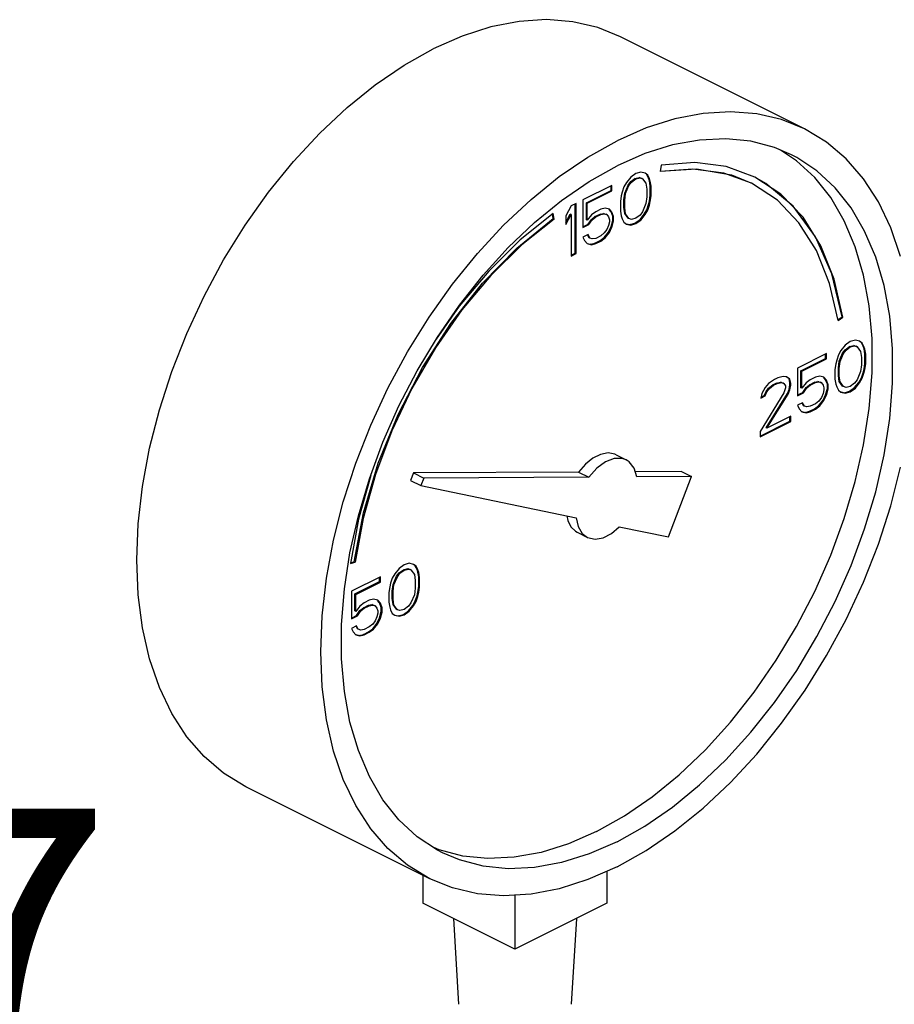
# Model space of a CAD drawing. Extents: x 1.6 to 29, y -1.2 to 18.7.
# Drawn here: x 24.1 to 25.1, y 13.8 to 14.9 of the extents above; entities that cross this region are included whole.
import ezdxf

# ---------------------------------------------------------------- set-up
doc = ezdxf.new("R2010")
doc.units = 0
doc.header["$LTSCALE"] = 0.5
doc.header["$MEASUREMENT"] = 0
doc.layers.get('0').update_dxf_attribs({"linetype": 'CONTINUOUS'})
doc.layers.add('DIM AND NOTES', color=7, linetype='CONTINUOUS')

msp = doc.modelspace()

# ---------------------------------------------------------------- linework, layer by layer
at = {"color": 7, "linetype": 'Continuous'}
for p, q in [((24.9808, 14.7822), (24.7819, 14.8816)), ((24.9722, 14.7477), (24.9549, 14.7592)), ((24.826, 14.7429), (24.8247, 14.7359)), ((24.7984, 14.7338), (24.7929, 14.7299)), ((24.8039, 14.7355), (24.7984, 14.7338)), ((24.8085, 14.7343), (24.8039, 14.7355)), ((24.8104, 14.7327), (24.8084, 14.7342)), ((24.8113, 14.7322), (24.8085, 14.7343)), ((24.8122, 14.729), (24.8104, 14.7327)), ((24.8113, 14.7322), (24.8104, 14.7327)), ((24.8131, 14.7285), (24.8113, 14.7322)), ((24.7726, 14.721), (24.7413, 14.7053)), ((24.7717, 14.7156), (24.7717, 14.7205)), ((24.7726, 14.7152), (24.7726, 14.721)), ((24.7882, 14.7242), (24.7855, 14.7193)), ((24.7864, 14.7126), (24.7901, 14.7214)), ((24.7873, 14.7122), (24.791, 14.721)), ((24.7929, 14.7299), (24.7882, 14.7242)), ((24.7901, 14.7214), (24.7929, 14.7251)), ((24.791, 14.721), (24.7901, 14.7214)), ((24.791, 14.721), (24.7938, 14.7246)), ((24.7929, 14.7251), (24.7975, 14.7285)), ((24.7938, 14.7246), (24.7929, 14.7251)), ((24.7938, 14.7246), (24.7984, 14.7281)), ((24.7975, 14.7285), (24.8021, 14.7297)), ((24.7984, 14.7281), (24.7975, 14.7285)), ((24.7984, 14.7281), (24.803, 14.7292)), ((24.8021, 14.7297), (24.8049, 14.7288)), ((24.803, 14.7292), (24.8021, 14.7297)), ((24.803, 14.7292), (24.8057, 14.7283)), ((24.8057, 14.7283), (24.8049, 14.7288)), ((24.8057, 14.7283), (24.8094, 14.7233)), ((24.8094, 14.7233), (24.8103, 14.7168)), ((24.8131, 14.726), (24.8122, 14.729)), ((24.8131, 14.7285), (24.8122, 14.729)), ((24.814, 14.7256), (24.8131, 14.7285)), ((24.8141, 14.7207), (24.8131, 14.726)), ((24.814, 14.7256), (24.8131, 14.726)), ((24.815, 14.7203), (24.814, 14.7256)), ((24.8141, 14.7103), (24.8141, 14.7207)), ((24.815, 14.7203), (24.8141, 14.7207)), ((24.815, 14.7099), (24.815, 14.7203)), ((24.745, 14.7023), (24.7717, 14.7156)), ((24.7459, 14.7019), (24.7726, 14.7152)), ((24.7726, 14.7152), (24.7717, 14.7156)), ((24.7827, 14.7099), (24.7818, 14.7037)), ((24.7836, 14.7138), (24.7827, 14.7099)), ((24.7855, 14.7193), (24.7836, 14.7138)), ((24.7855, 14.7053), (24.7864, 14.7126)), ((24.7873, 14.7122), (24.7864, 14.7126)), ((24.7864, 14.7048), (24.7873, 14.7122)), ((24.8103, 14.7168), (24.8103, 14.7087)), ((24.8131, 14.7041), (24.8141, 14.7103)), ((24.814, 14.7037), (24.815, 14.7099)), ((24.815, 14.7099), (24.8141, 14.7103)), ((24.7339, 14.7016), (24.7284, 14.6989)), ((24.733, 14.6479), (24.733, 14.7012)), ((24.7339, 14.6475), (24.7339, 14.7016)), ((24.7413, 14.7053), (24.7413, 14.6754)), ((24.745, 14.6839), (24.745, 14.7023)), ((24.7459, 14.7019), (24.745, 14.7023)), ((24.7459, 14.6834), (24.7459, 14.7019)), ((24.7818, 14.7037), (24.7818, 14.6933)), ((24.7855, 14.6972), (24.7855, 14.7053)), ((24.7864, 14.7048), (24.7855, 14.7053)), ((24.7864, 14.6968), (24.7864, 14.7048)), ((24.8094, 14.7014), (24.8057, 14.6926)), ((24.8103, 14.7087), (24.8094, 14.7014)), ((24.8104, 14.6947), (24.8122, 14.7002)), ((24.8113, 14.6942), (24.8131, 14.6998)), ((24.8122, 14.7002), (24.8131, 14.7041)), ((24.8131, 14.6998), (24.8122, 14.7002)), ((24.814, 14.7037), (24.8131, 14.7041)), ((24.8131, 14.6998), (24.814, 14.7037)), ((24.7091, 14.6852), (24.7083, 14.6901)), ((24.71, 14.6847), (24.7091, 14.6907)), ((24.7284, 14.6989), (24.7229, 14.688)), ((24.7229, 14.681), (24.7275, 14.6901)), ((24.7229, 14.6788), (24.7284, 14.6896)), ((24.7284, 14.6896), (24.7275, 14.6901)), ((24.7284, 14.6896), (24.7284, 14.6447)), ((24.7505, 14.6892), (24.7459, 14.6834)), ((24.7551, 14.6926), (24.7505, 14.6892)), ((24.7542, 14.6873), (24.7597, 14.6901)), ((24.7606, 14.6954), (24.7551, 14.6926)), ((24.7551, 14.6869), (24.7606, 14.6896)), ((24.7597, 14.6901), (24.7634, 14.6908)), ((24.7606, 14.6896), (24.7597, 14.6901)), ((24.7652, 14.6965), (24.7606, 14.6954)), ((24.7606, 14.6896), (24.7643, 14.6903)), ((24.7634, 14.6908), (24.7662, 14.6898)), ((24.7643, 14.6903), (24.7634, 14.6908)), ((24.7643, 14.6903), (24.7671, 14.6894)), ((24.7698, 14.6954), (24.7652, 14.6965)), ((24.7671, 14.6894), (24.7662, 14.6898)), ((24.7671, 14.6894), (24.7689, 14.6869)), ((24.7717, 14.6926), (24.7695, 14.6951)), ((24.7726, 14.6922), (24.7698, 14.6954)), ((24.7736, 14.6878), (24.7717, 14.6926)), ((24.7726, 14.6922), (24.7717, 14.6926)), ((24.7744, 14.6873), (24.7726, 14.6922)), ((24.7818, 14.6933), (24.7827, 14.688)), ((24.7864, 14.6908), (24.7855, 14.6972)), ((24.7864, 14.6968), (24.7855, 14.6972)), ((24.7873, 14.6903), (24.7864, 14.6968)), ((24.7901, 14.6857), (24.7864, 14.6908)), ((24.7873, 14.6903), (24.7864, 14.6908)), ((24.791, 14.6853), (24.7873, 14.6903)), ((24.803, 14.6889), (24.7984, 14.6855)), ((24.8057, 14.6926), (24.803, 14.6889)), ((24.803, 14.6841), (24.8076, 14.6898)), ((24.8039, 14.6836), (24.8085, 14.6894)), ((24.8076, 14.6898), (24.8104, 14.6947)), ((24.8085, 14.6894), (24.8076, 14.6898)), ((24.8085, 14.6894), (24.8113, 14.6942)), ((24.8113, 14.6942), (24.8104, 14.6947)), ((24.71, 14.6847), (24.7091, 14.6852)), ((24.7229, 14.688), (24.7229, 14.6788)), ((24.7413, 14.6762), (24.7469, 14.679)), ((24.7413, 14.6754), (24.7477, 14.6786)), ((24.7459, 14.6834), (24.745, 14.6839)), ((24.7469, 14.679), (24.7505, 14.6843)), ((24.7477, 14.6786), (24.7469, 14.679)), ((24.7477, 14.6786), (24.7514, 14.6839)), ((24.7505, 14.6843), (24.7542, 14.6873)), ((24.7514, 14.6839), (24.7505, 14.6843)), ((24.7514, 14.6839), (24.7551, 14.6869)), ((24.7551, 14.6869), (24.7542, 14.6873)), ((24.7689, 14.6777), (24.7671, 14.6733)), ((24.7689, 14.6869), (24.7698, 14.6839)), ((24.7698, 14.6816), (24.7689, 14.6777)), ((24.7698, 14.6839), (24.7698, 14.6816)), ((24.7717, 14.6765), (24.7736, 14.6832)), ((24.7726, 14.676), (24.7744, 14.6827)), ((24.7736, 14.6832), (24.7736, 14.6878)), ((24.7744, 14.6873), (24.7736, 14.6878)), ((24.7744, 14.6827), (24.7736, 14.6832)), ((24.7744, 14.6827), (24.7744, 14.6873)), ((24.7827, 14.688), (24.7836, 14.685)), ((24.7836, 14.685), (24.7855, 14.6813)), ((24.7855, 14.6813), (24.7882, 14.6793)), ((24.7882, 14.6793), (24.7929, 14.6781)), ((24.7883, 14.6795), (24.792, 14.6786)), ((24.791, 14.6853), (24.7901, 14.6857)), ((24.7938, 14.6843), (24.791, 14.6853)), ((24.792, 14.6786), (24.7975, 14.6802)), ((24.7929, 14.6781), (24.792, 14.6786)), ((24.7929, 14.6781), (24.7984, 14.6797)), ((24.7984, 14.6855), (24.7938, 14.6843)), ((24.7975, 14.6802), (24.803, 14.6841)), ((24.7984, 14.6797), (24.7975, 14.6802)), ((24.7984, 14.6797), (24.8039, 14.6836)), ((24.8039, 14.6836), (24.803, 14.6841)), ((24.7468, 14.6678), (24.7413, 14.665)), ((24.7478, 14.6645), (24.7463, 14.6675)), ((24.7487, 14.6641), (24.7468, 14.6678)), ((24.7643, 14.6696), (24.7606, 14.6666)), ((24.7671, 14.6733), (24.7643, 14.6696)), ((24.7643, 14.6647), (24.769, 14.6705)), ((24.7652, 14.6643), (24.7698, 14.6701)), ((24.769, 14.6705), (24.7717, 14.6765)), ((24.7698, 14.6701), (24.769, 14.6705)), ((24.7698, 14.6701), (24.7726, 14.676)), ((24.7726, 14.676), (24.7717, 14.6765)), ((24.7413, 14.665), (24.7431, 14.6613)), ((24.7431, 14.6613), (24.7459, 14.6581)), ((24.7459, 14.6583), (24.7496, 14.6574)), ((24.7459, 14.6581), (24.7505, 14.6569)), ((24.7487, 14.6641), (24.7478, 14.6645)), ((24.7514, 14.6632), (24.7487, 14.6641)), ((24.7496, 14.6574), (24.7542, 14.6585)), ((24.7505, 14.6569), (24.7496, 14.6574)), ((24.7505, 14.6569), (24.7551, 14.6581)), ((24.7551, 14.6638), (24.7514, 14.6632)), ((24.7542, 14.6585), (24.7597, 14.6613)), ((24.7551, 14.6581), (24.7542, 14.6585)), ((24.7606, 14.6666), (24.7551, 14.6638)), ((24.7551, 14.6581), (24.7606, 14.6608)), ((24.7597, 14.6613), (24.7643, 14.6647)), ((24.7606, 14.6608), (24.7597, 14.6613)), ((24.7606, 14.6608), (24.7652, 14.6643)), ((24.7652, 14.6643), (24.7643, 14.6647)), ((24.7284, 14.6456), (24.733, 14.6479)), ((24.7284, 14.6447), (24.7339, 14.6475)), ((24.7339, 14.6475), (24.733, 14.6479)), ((25.017, 14.5758), (25.0215, 14.5791)), ((25.0172, 14.5749), (25.0224, 14.5786)), ((25.0224, 14.5786), (25.0215, 14.5791)), ((25.0304, 14.5522), (25.0249, 14.5482)), ((25.0359, 14.5538), (25.0304, 14.5522)), ((25.0405, 14.5526), (25.0359, 14.5538)), ((25.0424, 14.551), (25.0404, 14.5525)), ((25.0433, 14.5505), (25.0405, 14.5526)), ((25.0442, 14.5473), (25.0424, 14.551)), ((25.0433, 14.5505), (25.0424, 14.551)), ((25.0451, 14.5469), (25.0433, 14.5505)), ((25.0046, 14.5393), (24.9733, 14.5236)), ((25.0046, 14.5335), (25.0046, 14.5393)), ((25.0203, 14.5425), (25.0175, 14.5377)), ((25.0185, 14.531), (25.0221, 14.5397)), ((25.0193, 14.5305), (25.023, 14.5393)), ((25.0249, 14.5482), (25.0203, 14.5425)), ((25.0221, 14.5397), (25.0249, 14.5434)), ((25.023, 14.5393), (25.0221, 14.5397)), ((25.023, 14.5393), (25.0258, 14.543)), ((25.0249, 14.5434), (25.0295, 14.5468)), ((25.0258, 14.543), (25.0249, 14.5434)), ((25.0258, 14.543), (25.0304, 14.5464)), ((25.0295, 14.5468), (25.0341, 14.548)), ((25.0304, 14.5464), (25.0295, 14.5468)), ((25.0304, 14.5464), (25.035, 14.5476)), ((25.0341, 14.548), (25.0369, 14.5471)), ((25.035, 14.5476), (25.0341, 14.548)), ((25.035, 14.5476), (25.0378, 14.5466)), ((25.0378, 14.5466), (25.0369, 14.5471)), ((25.0378, 14.5466), (25.0414, 14.5416)), ((25.0414, 14.5416), (25.0424, 14.5351)), ((25.0452, 14.5443), (25.0442, 14.5473)), ((25.0451, 14.5469), (25.0442, 14.5473)), ((25.046, 14.5439), (25.0451, 14.5469)), ((25.0461, 14.539), (25.0452, 14.5443)), ((25.046, 14.5439), (25.0452, 14.5443)), ((25.047, 14.5386), (25.046, 14.5439)), ((24.977, 14.5206), (25.0037, 14.534)), ((24.9779, 14.5202), (25.0046, 14.5335)), ((25.0037, 14.534), (25.0037, 14.5388)), ((25.0046, 14.5335), (25.0037, 14.534)), ((25.0157, 14.5321), (25.0147, 14.5282)), ((25.0175, 14.5377), (25.0157, 14.5321)), ((25.0175, 14.5236), (25.0185, 14.531)), ((25.0184, 14.5231), (25.0193, 14.5305)), ((25.0193, 14.5305), (25.0185, 14.531)), ((25.0424, 14.5351), (25.0424, 14.5271)), ((25.0452, 14.5224), (25.0461, 14.5286)), ((25.0461, 14.5286), (25.0461, 14.539)), ((25.047, 14.5386), (25.0461, 14.539)), ((25.047, 14.5282), (25.0461, 14.5286)), ((25.047, 14.5282), (25.047, 14.5386)), ((24.9733, 14.5236), (24.9733, 14.4937)), ((24.977, 14.5022), (24.977, 14.5206)), ((24.9779, 14.5202), (24.977, 14.5206)), ((24.9779, 14.5017), (24.9779, 14.5202)), ((25.0147, 14.5282), (25.0138, 14.522)), ((25.0138, 14.522), (25.0138, 14.5116)), ((25.0175, 14.5155), (25.0175, 14.5236)), ((25.0184, 14.5231), (25.0175, 14.5236)), ((25.0184, 14.5151), (25.0184, 14.5231)), ((25.0414, 14.5197), (25.0378, 14.5109)), ((25.0424, 14.5271), (25.0414, 14.5197)), ((25.0424, 14.513), (25.0442, 14.5185)), ((25.0433, 14.5125), (25.0451, 14.5181)), ((25.0442, 14.5185), (25.0452, 14.5224)), ((25.0451, 14.5181), (25.0442, 14.5185)), ((25.0451, 14.5181), (25.046, 14.522)), ((25.046, 14.522), (25.0452, 14.5224)), ((25.046, 14.522), (25.047, 14.5282)), ((24.9485, 14.5112), (24.942, 14.5068)), ((24.9521, 14.513), (24.9485, 14.5112)), ((24.9503, 14.5073), (24.9549, 14.5084)), ((24.9512, 14.5068), (24.9558, 14.508)), ((24.9577, 14.5146), (24.9521, 14.513)), ((24.9549, 14.5084), (24.9577, 14.5075)), ((24.9558, 14.508), (24.9549, 14.5084)), ((24.9558, 14.508), (24.9586, 14.507)), ((24.9613, 14.5142), (24.9577, 14.5146)), ((24.9586, 14.507), (24.9577, 14.5075)), ((24.9641, 14.5119), (24.9612, 14.514)), ((24.965, 14.5114), (24.9613, 14.5142)), ((24.9651, 14.5077), (24.9641, 14.5119)), ((24.965, 14.5114), (24.9641, 14.5119)), ((24.9659, 14.5073), (24.965, 14.5114)), ((24.9651, 14.5054), (24.9651, 14.5077)), ((24.9659, 14.5073), (24.9651, 14.5077)), ((24.9825, 14.5075), (24.9779, 14.5017)), ((24.9871, 14.5109), (24.9825, 14.5075)), ((24.9862, 14.5056), (24.9918, 14.5084)), ((24.9926, 14.5137), (24.9871, 14.5109)), ((24.9871, 14.5052), (24.9926, 14.508)), ((24.9918, 14.5084), (24.9954, 14.5091)), ((24.9926, 14.508), (24.9918, 14.5084)), ((24.9973, 14.5149), (24.9926, 14.5137)), ((24.9926, 14.508), (24.9963, 14.5086)), ((24.9954, 14.5091), (24.9982, 14.5082)), ((24.9963, 14.5086), (24.9954, 14.5091)), ((24.9963, 14.5086), (24.9991, 14.5077)), ((25.0019, 14.5137), (24.9973, 14.5149)), ((24.9991, 14.5077), (24.9982, 14.5082)), ((24.9991, 14.5077), (25.0009, 14.5052)), ((25.0037, 14.5109), (25.0016, 14.5135)), ((25.0046, 14.5105), (25.0019, 14.5137)), ((25.0056, 14.5061), (25.0037, 14.5109)), ((25.0046, 14.5105), (25.0037, 14.5109)), ((25.0065, 14.5056), (25.0046, 14.5105)), ((25.0138, 14.5116), (25.0147, 14.5063)), ((25.0185, 14.5091), (25.0175, 14.5155)), ((25.0184, 14.5151), (25.0175, 14.5155)), ((25.0193, 14.5086), (25.0184, 14.5151)), ((25.0221, 14.504), (25.0185, 14.5091)), ((25.0193, 14.5086), (25.0185, 14.5091)), ((25.023, 14.5036), (25.0193, 14.5086)), ((25.0378, 14.5109), (25.035, 14.5072)), ((25.035, 14.5024), (25.0396, 14.5081)), ((25.0359, 14.502), (25.0405, 14.5077)), ((25.0396, 14.5081), (25.0424, 14.513)), ((25.0405, 14.5077), (25.0396, 14.5081)), ((25.0405, 14.5077), (25.0433, 14.5125)), ((25.0433, 14.5125), (25.0424, 14.513)), ((24.9586, 14.4967), (24.9328, 14.455)), ((24.9383, 14.5027), (24.9346, 14.4962)), ((24.9374, 14.4939), (24.9393, 14.4983)), ((24.942, 14.5068), (24.9383, 14.5027)), ((24.9383, 14.4935), (24.9402, 14.4978)), ((24.9393, 14.4983), (24.942, 14.502)), ((24.9402, 14.4978), (24.9393, 14.4983)), ((24.9402, 14.4978), (24.9429, 14.5015)), ((24.942, 14.502), (24.9466, 14.5054)), ((24.9429, 14.5015), (24.942, 14.502)), ((24.9429, 14.5015), (24.9475, 14.505)), ((24.9466, 14.5054), (24.9503, 14.5073)), ((24.9475, 14.505), (24.9466, 14.5054)), ((24.9475, 14.505), (24.9512, 14.5068)), ((24.9512, 14.5068), (24.9503, 14.5073)), ((24.9586, 14.507), (24.9604, 14.5045)), ((24.9604, 14.5022), (24.9586, 14.4967)), ((24.9604, 14.5045), (24.9604, 14.5022)), ((24.9623, 14.496), (24.9641, 14.5003)), ((24.9632, 14.4955), (24.965, 14.4999)), ((24.9641, 14.5003), (24.9651, 14.5054)), ((24.965, 14.4999), (24.9641, 14.5003)), ((24.965, 14.4999), (24.9659, 14.505)), ((24.9659, 14.505), (24.9651, 14.5054)), ((24.9659, 14.505), (24.9659, 14.5073)), ((24.9733, 14.4946), (24.9789, 14.4973)), ((24.9733, 14.4937), (24.9798, 14.4969)), ((24.9779, 14.5017), (24.977, 14.5022)), ((24.9789, 14.4973), (24.9826, 14.5026)), ((24.9798, 14.4969), (24.9789, 14.4973)), ((24.9798, 14.4969), (24.9834, 14.5022)), ((24.9826, 14.5026), (24.9862, 14.5056)), ((24.9834, 14.5022), (24.9826, 14.5026)), ((24.9834, 14.5022), (24.9871, 14.5052)), ((24.9871, 14.5052), (24.9862, 14.5056)), ((25.0009, 14.5052), (25.0019, 14.5022)), ((25.0019, 14.4999), (25.0009, 14.496)), ((25.0019, 14.5022), (25.0019, 14.4999)), ((25.0037, 14.4948), (25.0056, 14.5015)), ((25.0046, 14.4944), (25.0065, 14.501)), ((25.0056, 14.5015), (25.0056, 14.5061)), ((25.0065, 14.5056), (25.0056, 14.5061)), ((25.0065, 14.501), (25.0056, 14.5015)), ((25.0065, 14.501), (25.0065, 14.5056)), ((25.0147, 14.5063), (25.0157, 14.5033)), ((25.0157, 14.5033), (25.0175, 14.4997)), ((25.0175, 14.4997), (25.0203, 14.4976)), ((25.0203, 14.4978), (25.024, 14.4969)), ((25.0203, 14.4976), (25.0249, 14.4964)), ((25.023, 14.5036), (25.0221, 14.504)), ((25.0258, 14.5026), (25.023, 14.5036)), ((25.024, 14.4969), (25.0295, 14.4985)), ((25.0249, 14.4964), (25.024, 14.4969)), ((25.0249, 14.4964), (25.0304, 14.498)), ((25.0304, 14.5038), (25.0258, 14.5026)), ((25.0295, 14.4985), (25.035, 14.5024)), ((25.0304, 14.498), (25.0295, 14.4985)), ((25.035, 14.5072), (25.0304, 14.5038)), ((25.0304, 14.498), (25.0359, 14.502)), ((25.0359, 14.502), (25.035, 14.5024)), ((24.9346, 14.4962), (24.9337, 14.4912)), ((24.9337, 14.4912), (24.9383, 14.4935)), ((24.9339, 14.4921), (24.9374, 14.4939)), ((24.9383, 14.4935), (24.9374, 14.4939)), ((24.9393, 14.4591), (24.9623, 14.496)), ((24.9402, 14.4587), (24.9632, 14.4955)), ((24.9632, 14.4955), (24.9623, 14.496)), ((24.9788, 14.4861), (24.9733, 14.4833)), ((24.9807, 14.4824), (24.9788, 14.4861)), ((24.9963, 14.4879), (24.9926, 14.4849)), ((24.9991, 14.4916), (24.9963, 14.4879)), ((24.9964, 14.4831), (25.001, 14.4888)), ((24.9973, 14.4826), (25.0019, 14.4884)), ((25.0009, 14.496), (24.9991, 14.4916)), ((25.001, 14.4888), (25.0037, 14.4948)), ((25.0019, 14.4884), (25.001, 14.4888)), ((25.0019, 14.4884), (25.0046, 14.4944)), ((25.0046, 14.4944), (25.0037, 14.4948)), ((24.9733, 14.4833), (24.9752, 14.4796)), ((24.9752, 14.4796), (24.9779, 14.4764)), ((24.9779, 14.4764), (24.9825, 14.4752)), ((24.978, 14.4766), (24.9816, 14.4757)), ((24.9798, 14.4828), (24.9783, 14.4858)), ((24.9807, 14.4824), (24.9798, 14.4828)), ((24.9834, 14.4815), (24.9807, 14.4824)), ((24.9816, 14.4757), (24.9862, 14.4768)), ((24.9825, 14.4752), (24.9816, 14.4757)), ((24.9825, 14.4752), (24.9871, 14.4764)), ((24.9871, 14.4822), (24.9834, 14.4815)), ((24.9862, 14.4768), (24.9918, 14.4796)), ((24.9871, 14.4764), (24.9862, 14.4768)), ((24.9926, 14.4849), (24.9871, 14.4822)), ((24.9871, 14.4764), (24.9926, 14.4792)), ((24.9918, 14.4796), (24.9964, 14.4831)), ((24.9926, 14.4792), (24.9918, 14.4796)), ((24.9926, 14.4792), (24.9973, 14.4826)), ((24.9973, 14.4826), (24.9964, 14.4831)), ((24.9328, 14.4501), (24.9651, 14.4663)), ((24.9328, 14.4492), (24.9659, 14.4658)), ((24.9659, 14.4716), (24.9402, 14.4587)), ((24.9651, 14.4663), (24.9651, 14.4711)), ((24.9659, 14.4658), (24.9651, 14.4663)), ((24.9659, 14.4658), (24.9659, 14.4716)), ((24.9328, 14.455), (24.9328, 14.4492)), ((24.9402, 14.4587), (24.9393, 14.4591)), ((24.777, 14.4298), (24.788, 14.4243)), ((24.8477, 14.4117), (24.7979, 14.4115)), ((24.8477, 14.4117), (24.8588, 14.4062)), ((24.5117, 14.4076), (24.4985, 14.3603)), ((24.5581, 14.4102), (24.5549, 14.4021)), ((24.5549, 14.4021), (24.566, 14.3965)), ((24.7366, 14.4112), (24.5581, 14.4102)), ((24.5581, 14.4102), (24.5691, 14.4047)), ((24.5691, 14.4047), (24.566, 14.3965)), ((24.7477, 14.4056), (24.5691, 14.4047)), ((24.7366, 14.4112), (24.7477, 14.4056)), ((24.8588, 14.4062), (24.7997, 14.4059)), ((24.8339, 14.341), (24.8588, 14.4062)), ((24.566, 14.3965), (24.7341, 14.3617)), ((24.4985, 14.3603), (24.4897, 14.3123)), ((24.7806, 14.3521), (24.8339, 14.341)), ((24.7351, 14.346), (24.7461, 14.3405)), ((24.4897, 14.3123), (24.4949, 14.3137)), ((24.4898, 14.313), (24.494, 14.3142)), ((24.4949, 14.3137), (24.494, 14.3142)), ((24.5424, 14.307), (24.5378, 14.3013)), ((24.5479, 14.3109), (24.5424, 14.307)), ((24.5425, 14.3022), (24.5471, 14.3056)), ((24.5433, 14.3017), (24.5479, 14.3052)), ((24.5471, 14.3056), (24.5517, 14.3068)), ((24.5479, 14.3052), (24.5471, 14.3056)), ((24.5535, 14.3125), (24.5479, 14.3109)), ((24.5479, 14.3052), (24.5525, 14.3063)), ((24.5517, 14.3068), (24.5544, 14.3058)), ((24.5525, 14.3063), (24.5517, 14.3068)), ((24.5525, 14.3063), (24.5553, 14.3054)), ((24.5581, 14.3114), (24.5535, 14.3125)), ((24.5553, 14.3054), (24.5544, 14.3058)), ((24.5553, 14.3054), (24.559, 14.3003)), ((24.5599, 14.3098), (24.558, 14.3113)), ((24.5608, 14.3093), (24.5581, 14.3114)), ((24.5618, 14.3061), (24.5599, 14.3098)), ((24.5608, 14.3093), (24.5599, 14.3098)), ((24.5627, 14.3056), (24.5608, 14.3093)), ((24.5627, 14.3031), (24.5618, 14.3061)), ((24.5627, 14.3056), (24.5618, 14.3061)), ((24.5636, 14.3026), (24.5627, 14.3056)), ((24.5222, 14.298), (24.4909, 14.2824)), ((24.5213, 14.2927), (24.5213, 14.2976)), ((24.5222, 14.2923), (24.5222, 14.298)), ((24.5351, 14.2964), (24.5332, 14.2909)), ((24.5378, 14.3013), (24.5351, 14.2964)), ((24.536, 14.2897), (24.5397, 14.2985)), ((24.5369, 14.2893), (24.5406, 14.298)), ((24.5397, 14.2985), (24.5425, 14.3022)), ((24.5406, 14.298), (24.5397, 14.2985)), ((24.5406, 14.298), (24.5433, 14.3017)), ((24.5433, 14.3017), (24.5425, 14.3022)), ((24.559, 14.3003), (24.5599, 14.2939)), ((24.5636, 14.2978), (24.5627, 14.3031)), ((24.5636, 14.3026), (24.5627, 14.3031)), ((24.5645, 14.2973), (24.5636, 14.3026)), ((24.5636, 14.2874), (24.5636, 14.2978)), ((24.5645, 14.2973), (24.5636, 14.2978)), ((24.5645, 14.287), (24.5645, 14.2973)), ((24.4946, 14.2794), (24.5213, 14.2927)), ((24.4955, 14.2789), (24.5222, 14.2923)), ((24.5222, 14.2923), (24.5213, 14.2927)), ((24.5323, 14.287), (24.5314, 14.2808)), ((24.5332, 14.2909), (24.5323, 14.287)), ((24.5351, 14.2824), (24.536, 14.2897)), ((24.5369, 14.2893), (24.536, 14.2897)), ((24.536, 14.2819), (24.5369, 14.2893)), ((24.5599, 14.2858), (24.559, 14.2785)), ((24.5599, 14.2939), (24.5599, 14.2858)), ((24.5627, 14.2812), (24.5636, 14.2874)), ((24.5645, 14.287), (24.5636, 14.2874)), ((24.5636, 14.2808), (24.5645, 14.287)), ((24.4909, 14.2824), (24.4909, 14.2525)), ((24.4946, 14.261), (24.4946, 14.2794)), ((24.4955, 14.2789), (24.4946, 14.2794)), ((24.4955, 14.2605), (24.4955, 14.2789)), ((24.5148, 14.2736), (24.5102, 14.2725)), ((24.5194, 14.2725), (24.5148, 14.2736)), ((24.5314, 14.2808), (24.5314, 14.2704)), ((24.5351, 14.2743), (24.5351, 14.2824)), ((24.536, 14.2819), (24.5351, 14.2824)), ((24.536, 14.2679), (24.5351, 14.2743)), ((24.536, 14.2739), (24.5351, 14.2743)), ((24.536, 14.2739), (24.536, 14.2819)), ((24.5369, 14.2674), (24.536, 14.2739)), ((24.559, 14.2785), (24.5553, 14.2697)), ((24.5599, 14.2718), (24.5618, 14.2773)), ((24.5608, 14.2713), (24.5627, 14.2768)), ((24.5618, 14.2773), (24.5627, 14.2812)), ((24.5627, 14.2768), (24.5618, 14.2773)), ((24.5636, 14.2808), (24.5627, 14.2812)), ((24.5627, 14.2768), (24.5636, 14.2808)), ((24.5001, 14.2663), (24.4955, 14.2605)), ((24.5047, 14.2697), (24.5001, 14.2663)), ((24.5001, 14.2614), (24.5038, 14.2644)), ((24.501, 14.261), (24.5047, 14.264)), ((24.5038, 14.2644), (24.5093, 14.2672)), ((24.5047, 14.264), (24.5038, 14.2644)), ((24.5102, 14.2725), (24.5047, 14.2697)), ((24.5047, 14.264), (24.5102, 14.2667)), ((24.5093, 14.2672), (24.513, 14.2679)), ((24.5102, 14.2667), (24.5093, 14.2672)), ((24.5102, 14.2667), (24.5139, 14.2674)), ((24.513, 14.2679), (24.5158, 14.2669)), ((24.5139, 14.2674), (24.513, 14.2679)), ((24.5139, 14.2674), (24.5166, 14.2665)), ((24.5166, 14.2665), (24.5158, 14.2669)), ((24.5166, 14.2665), (24.5185, 14.264)), ((24.5185, 14.264), (24.5194, 14.261)), ((24.5213, 14.2697), (24.5191, 14.2722)), ((24.5222, 14.2693), (24.5194, 14.2725)), ((24.5231, 14.2649), (24.5213, 14.2697)), ((24.5222, 14.2693), (24.5213, 14.2697)), ((24.524, 14.2644), (24.5222, 14.2693)), ((24.5231, 14.2603), (24.5231, 14.2649)), ((24.524, 14.2644), (24.5231, 14.2649)), ((24.524, 14.2598), (24.524, 14.2644)), ((24.5314, 14.2704), (24.5323, 14.2651)), ((24.5323, 14.2651), (24.5332, 14.2621)), ((24.5397, 14.2628), (24.536, 14.2679)), ((24.5369, 14.2674), (24.536, 14.2679)), ((24.5406, 14.2623), (24.5369, 14.2674)), ((24.5406, 14.2623), (24.5397, 14.2628)), ((24.5479, 14.2626), (24.5433, 14.2614)), ((24.5525, 14.266), (24.5479, 14.2626)), ((24.5553, 14.2697), (24.5525, 14.266)), ((24.5526, 14.2612), (24.5572, 14.2669)), ((24.5535, 14.2607), (24.5581, 14.2665)), ((24.5572, 14.2669), (24.5599, 14.2718)), ((24.5581, 14.2665), (24.5572, 14.2669)), ((24.5581, 14.2665), (24.5608, 14.2713)), ((24.5608, 14.2713), (24.5599, 14.2718)), ((24.4909, 14.2533), (24.4964, 14.2561)), ((24.4909, 14.2525), (24.4973, 14.2557)), ((24.4955, 14.2605), (24.4946, 14.261)), ((24.4964, 14.2561), (24.5001, 14.2614)), ((24.4973, 14.2557), (24.4964, 14.2561)), ((24.4973, 14.2557), (24.501, 14.261)), ((24.501, 14.261), (24.5001, 14.2614)), ((24.5185, 14.2547), (24.5166, 14.2504)), ((24.5194, 14.2587), (24.5185, 14.2547)), ((24.5185, 14.2476), (24.5213, 14.2536)), ((24.5194, 14.261), (24.5194, 14.2587)), ((24.5194, 14.2471), (24.5222, 14.2531)), ((24.5213, 14.2536), (24.5231, 14.2603)), ((24.5222, 14.2531), (24.5213, 14.2536)), ((24.5222, 14.2531), (24.524, 14.2598)), ((24.524, 14.2598), (24.5231, 14.2603)), ((24.5332, 14.2621), (24.5351, 14.2584)), ((24.5351, 14.2584), (24.5378, 14.2564)), ((24.5378, 14.2564), (24.5424, 14.2552)), ((24.5379, 14.2566), (24.5415, 14.2556)), ((24.5433, 14.2614), (24.5406, 14.2623)), ((24.5415, 14.2556), (24.5471, 14.2573)), ((24.5424, 14.2552), (24.5415, 14.2556)), ((24.5424, 14.2552), (24.5479, 14.2568)), ((24.5471, 14.2573), (24.5526, 14.2612)), ((24.5479, 14.2568), (24.5471, 14.2573)), ((24.5479, 14.2568), (24.5535, 14.2607)), ((24.5535, 14.2607), (24.5526, 14.2612)), ((24.4964, 14.2448), (24.4909, 14.2421)), ((24.4909, 14.2421), (24.4927, 14.2384)), ((24.4973, 14.2416), (24.4959, 14.2446)), ((24.4982, 14.2412), (24.4964, 14.2448)), ((24.4982, 14.2412), (24.4973, 14.2416)), ((24.5102, 14.2437), (24.5047, 14.2409)), ((24.5093, 14.2384), (24.5139, 14.2418)), ((24.5139, 14.2467), (24.5102, 14.2437)), ((24.5102, 14.2379), (24.5148, 14.2414)), ((24.5166, 14.2504), (24.5139, 14.2467)), ((24.5139, 14.2418), (24.5185, 14.2476)), ((24.5148, 14.2414), (24.5139, 14.2418)), ((24.5148, 14.2414), (24.5194, 14.2471)), ((24.5194, 14.2471), (24.5185, 14.2476)), ((24.4927, 14.2384), (24.4955, 14.2352)), ((24.4955, 14.2354), (24.4992, 14.2345)), ((24.4955, 14.2352), (24.5001, 14.234)), ((24.501, 14.2402), (24.4982, 14.2412)), ((24.4992, 14.2345), (24.5038, 14.2356)), ((24.5001, 14.234), (24.4992, 14.2345)), ((24.5001, 14.234), (24.5047, 14.2352)), ((24.5047, 14.2409), (24.501, 14.2402)), ((24.5038, 14.2356), (24.5093, 14.2384)), ((24.5047, 14.2352), (24.5038, 14.2356)), ((24.5047, 14.2352), (24.5102, 14.2379)), ((24.5102, 14.2379), (24.5093, 14.2384)), ((24.5755, 13.9716), (24.3766, 14.071)), ((24.5682, 13.9752), (24.5682, 13.945)), ((24.7671, 13.9796), (24.7671, 13.945)), ((24.6676, 13.8953), (24.5682, 13.945)), ((24.6676, 13.9538), (24.6676, 13.8953)), ((24.7671, 13.945), (24.6676, 13.8953)), ((24.6011, 13.9285), (24.6067, 13.8358)), ((24.7342, 13.9285), (24.7286, 13.8358))]:
    msp.add_line(p, q, dxfattribs=at)
for points in [[(24.7819, 14.8816), (24.7573, 14.8916), (24.7303, 14.8979), (24.7019, 14.9002), (24.6723, 14.8983), (24.6418, 14.8924), (24.6107, 14.8825), (24.5792, 14.8687)], [(24.3766, 14.071), (24.3527, 14.0855), (24.3316, 14.1035), (24.3128, 14.1251), (24.2967, 14.15), (24.2832, 14.1781), (24.2726, 14.2091), (24.265, 14.2426), (24.2604, 14.2784), (24.2588, 14.3161), (24.2604, 14.3553), (24.265, 14.3957), (24.2726, 14.4369), (24.2832, 14.4785), (24.2967, 14.52), (24.3128, 14.5611), (24.3316, 14.6014), (24.3527, 14.6405), (24.376, 14.678), (24.4012, 14.7136), (24.4282, 14.7469), (24.4566, 14.7775), (24.4862, 14.8053), (24.5167, 14.8299), (24.5478, 14.8511), (24.5792, 14.8687)], [(24.9808, 14.7822), (24.9561, 14.7922), (24.9292, 14.7985), (24.9007, 14.8007), (24.8711, 14.7989), (24.8406, 14.793), (24.8095, 14.7831), (24.7781, 14.7693)], [(25.0847, 14.6441), (25.0741, 14.675), (25.0607, 14.7031), (25.0445, 14.7281), (25.0258, 14.7497), (25.0047, 14.7676), (24.9808, 14.7822)], [(24.5755, 13.9716), (24.5516, 13.9861), (24.5304, 14.0041), (24.5117, 14.0256), (24.4955, 14.0506), (24.4821, 14.0787), (24.4715, 14.1096), (24.4639, 14.1432), (24.4593, 14.179), (24.4577, 14.2167), (24.4593, 14.2559), (24.4639, 14.2963), (24.4715, 14.3375), (24.4821, 14.379), (24.4955, 14.4206), (24.5117, 14.4617), (24.5304, 14.502), (24.5516, 14.5411), (24.5749, 14.5786), (24.6001, 14.6141), (24.6271, 14.6474), (24.6555, 14.6781), (24.6851, 14.7059), (24.7156, 14.7305), (24.7467, 14.7517), (24.7781, 14.7693)], [(24.9668, 14.7542), (24.9485, 14.7619), (24.9229, 14.7687), (24.8958, 14.7714), (24.8674, 14.7701), (24.8382, 14.7648), (24.8083, 14.7554), (24.7781, 14.7422)], [(24.7781, 14.0115), (24.8083, 14.0285), (24.8382, 14.049), (24.8674, 14.0729), (24.8958, 14.0999), (24.9229, 14.1298), (24.9485, 14.1622), (24.9724, 14.1968), (24.9943, 14.2333), (25.014, 14.2712), (25.0313, 14.3102), (25.0459, 14.3499), (25.0579, 14.3898), (25.0669, 14.4297), (25.073, 14.469), (25.076, 14.5073), (25.076, 14.5443), (25.073, 14.5796), (25.0669, 14.6128), (25.0579, 14.6436), (25.0459, 14.6717), (25.0313, 14.6967), (25.014, 14.7184), (24.9943, 14.7367), (24.9724, 14.7512), (24.9668, 14.7542)], [(24.4833, 14.2848), (24.4893, 14.324), (24.4984, 14.3639), (24.5103, 14.4039), (24.525, 14.4435), (24.5422, 14.4826), (24.5619, 14.5205), (24.5838, 14.5569), (24.6077, 14.5915), (24.6334, 14.6239), (24.6605, 14.6538), (24.6888, 14.6808), (24.7181, 14.7047), (24.7479, 14.7253), (24.7781, 14.7422)], [(24.756, 14.0226), (24.7862, 14.0395), (24.8161, 14.0601), (24.8453, 14.084), (24.8737, 14.111), (24.9008, 14.1409), (24.9264, 14.1733), (24.9503, 14.2079), (24.9722, 14.2443), (24.9919, 14.2822), (25.0092, 14.3212), (25.0238, 14.3609), (25.0358, 14.4009), (25.0448, 14.4407), (25.0509, 14.48), (25.054, 14.5184), (25.054, 14.5554), (25.0509, 14.5907), (25.0448, 14.6239), (25.0358, 14.6547), (25.0238, 14.6827), (25.0092, 14.7078), (24.9919, 14.7295), (24.9722, 14.7477)], [(24.9271, 14.73), (24.8963, 14.7413), (24.8622, 14.7457), (24.826, 14.7429)], [(24.9237, 14.7233), (24.8936, 14.7343), (24.8602, 14.7386), (24.8247, 14.7359)], [(24.8248, 14.7364), (24.8642, 14.7389), (24.9018, 14.7323), (24.9229, 14.7238)], [(25.0172, 14.5749), (25.008, 14.6149), (24.9938, 14.6505), (24.9749, 14.6807), (24.9515, 14.7051), (24.9237, 14.7233)], [(25.0215, 14.5791), (25.0104, 14.6254), (24.9927, 14.6655), (24.9687, 14.6984), (24.9391, 14.7232), (24.9271, 14.73)], [(25.0224, 14.5786), (25.0131, 14.6195), (24.9986, 14.6557), (24.9793, 14.6866), (24.9554, 14.7114), (24.9271, 14.73)], [(24.7091, 14.6907), (24.6734, 14.6621), (24.6393, 14.6284), (24.6074, 14.5904), (24.5825, 14.5547)], [(24.494, 14.3142), (24.504, 14.3672), (24.5199, 14.4207), (24.5413, 14.4735), (24.5676, 14.5242), (24.5983, 14.5719), (24.6327, 14.6152), (24.6699, 14.6533), (24.7091, 14.6852)], [(24.71, 14.6847), (24.6751, 14.6567), (24.6416, 14.6237), (24.6103, 14.5864), (24.5817, 14.5454), (24.5562, 14.5016), (24.5345, 14.4556), (24.5168, 14.4084), (24.5035, 14.3608), (24.4949, 14.3137)], [(24.777, 14.4298), (24.7757, 14.4304), (24.7684, 14.4318), (24.7604, 14.4303), (24.7521, 14.4262), (24.744, 14.4197), (24.7366, 14.4112)], [(24.788, 14.4243), (24.7838, 14.4258), (24.7749, 14.4258), (24.7655, 14.4221), (24.7561, 14.4152), (24.7477, 14.4056)], [(24.7997, 14.4059), (24.7967, 14.4155), (24.7912, 14.4223), (24.788, 14.4243)], [(24.7781, 13.9844), (24.8095, 14.002), (24.8406, 14.0232), (24.8711, 14.0478), (24.9007, 14.0756), (24.9292, 14.1063), (24.9561, 14.1396), (24.9814, 14.1752), (25.0047, 14.2127), (25.0258, 14.2518), (25.0445, 14.2921), (25.0607, 14.3332), (25.0741, 14.3747), (25.0847, 14.4163)], [(24.7237, 14.3639), (24.7248, 14.3588), (24.7282, 14.3519), (24.7332, 14.3471), (24.7351, 14.346)], [(24.7341, 14.3617), (24.7362, 14.3522), (24.7405, 14.3448), (24.7461, 14.3405)], [(24.7461, 14.3405), (24.7545, 14.3385), (24.7631, 14.3401), (24.772, 14.3447), (24.7806, 14.3521)], [(24.5894, 13.9995), (24.5838, 14.0025), (24.5619, 14.017), (24.5422, 14.0353), (24.525, 14.057), (24.5103, 14.0821), (24.4984, 14.1101), (24.4893, 14.1409), (24.4833, 14.1741), (24.4802, 14.2094), (24.4802, 14.2464), (24.4833, 14.2848)], [(24.756, 14.0226), (24.7258, 14.0093), (24.696, 14), (24.6667, 13.9947), (24.6384, 13.9933), (24.6113, 13.9961)], [(24.7781, 14.0115), (24.7479, 13.9983), (24.7181, 13.989), (24.6888, 13.9836), (24.6605, 13.9823), (24.6334, 13.985), (24.6077, 13.9918), (24.5894, 13.9995)], [(24.6113, 13.9961), (24.5856, 14.0028), (24.5792, 14.0056)], [(24.7781, 13.9844), (24.7467, 13.9706), (24.7156, 13.9607), (24.6851, 13.9548), (24.6555, 13.953), (24.6271, 13.9553), (24.6001, 13.9616), (24.5755, 13.9716)]]:
    msp.add_lwpolyline(points, dxfattribs=at)

# ---------------------------------------------------------------- texts
at = {"layer": 'DIM AND NOTES'}
msp.add_text('B.7', height=0.3, dxfattribs=at).set_placement((23.623, 13.7474))

doc.saveas('drawing.dxf')
